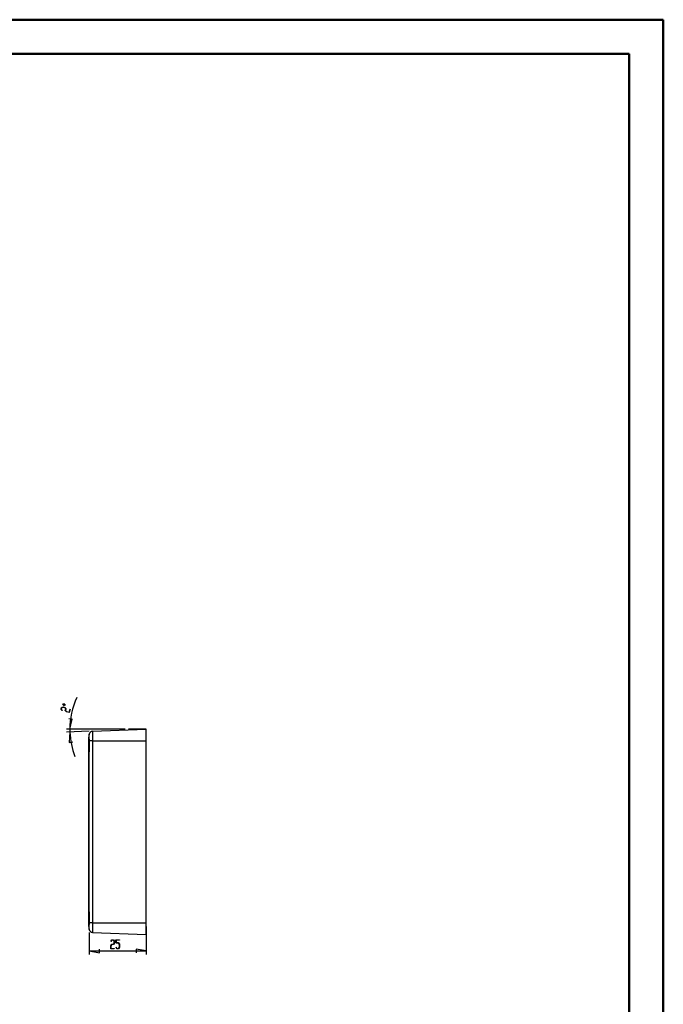
# Model space of a CAD drawing. Units: millimetres. Extents: x 0 to 841, y 0 to 594.
# Drawn here: x 653 to 841, y 306 to 594 of the extents above; entities that cross this region are included whole.
import ezdxf

# ---------------------------------------------------------------- set-up
doc = ezdxf.new("R2010")
doc.units = ezdxf.units.MM
doc.layers.add('LAYER_1', color=179, linetype='Continuous')
doc.layers.add('SLD-0', color=179, linetype='Continuous')

msp = doc.modelspace()

# ---------------------------------------------------------------- linework, layer by layer
at = {"color": 7, "linetype": 'Continuous', "lineweight": 50}
for p, q in [((0.08, 594.04), (841.14, 594.04)), ((841.14, 0.04), (841.14, 594.04)), ((25.08, 584.04), (831.14, 584.04)), ((831.14, 10.04), (831.14, 584.04))]:
    msp.add_line(p, q, dxfattribs=at)
at = {"layer": 'LAYER_1'}
for p, q in [((665.08, 392.34), (665.22, 392.84)), ((665.41, 391.97), (665.08, 392.34)), ((665.27, 392.81), (665.13, 392.34)), ((665.13, 392.34), (665.46, 391.99)), ((665.22, 392.84), (665.71, 392.97)), ((665.72, 392.93), (665.27, 392.81)), ((665.46, 391.99), (665.41, 391.97)), ((665.5, 393.8), (666.01, 393.94)), ((665.85, 393.41), (665.5, 393.8)), ((666, 393.89), (665.57, 393.78)), ((665.57, 393.78), (665.87, 393.45)), ((665.71, 392.97), (666.13, 392.84)), ((666.1, 392.82), (665.72, 392.93)), ((666.37, 393.54), (665.85, 393.41)), ((665.87, 393.45), (666.29, 393.57)), ((666.29, 393.57), (666, 393.89)), ((666.01, 393.94), (666.37, 393.54)), ((666.42, 392.47), (666.1, 392.82)), ((666.13, 392.84), (666.47, 392.47)), ((666.28, 391.99), (666.42, 392.47)), ((666.62, 391.61), (666.28, 391.99)), ((666.47, 392.47), (666.33, 391.98)), ((666.33, 391.98), (666.65, 391.64)), ((667.41, 391.42), (667.69, 392.37)), ((667.74, 392.35), (667.45, 391.37)), ((667.69, 392.37), (667.74, 392.35)), ((667.45, 391.37), (666.62, 391.61)), ((666.65, 391.64), (667.41, 391.42)), ((668.34, 389.42), (667.34, 389.48)), ((667.64, 386.46), (668.34, 389.42)), ((683.83, 386.46), (666.64, 386.46)), ((689.99, 386.46), (684.83, 386.46)), ((673.29, 385.87), (666.66, 385.64)), ((667.66, 385.68), (667.46, 382.64)), ((667.46, 382.64), (668.46, 382.74)), ((689.99, 328.79), (689.99, 320.61)), ((673.32, 327.01), (673.32, 320.61)), ((679.61, 324.41), (679.87, 324.83)), ((679.64, 324.37), (679.61, 324.41)), ((679.61, 323.15), (679.87, 323.58)), ((679.61, 322.28), (679.61, 323.15)), ((679.88, 324.78), (679.64, 324.37)), ((679.88, 323.53), (679.64, 323.13)), ((679.64, 323.13), (679.64, 322.33)), ((679.87, 324.83), (680.39, 324.83)), ((679.87, 323.58), (680.38, 323.58)), ((680.38, 324.78), (679.88, 324.78)), ((680.39, 323.53), (679.88, 323.53)), ((680.62, 324.38), (680.38, 324.78)), ((680.38, 323.58), (680.62, 323.98)), ((680.39, 324.83), (680.65, 324.4)), ((680.65, 323.96), (680.39, 323.53)), ((680.62, 323.98), (680.62, 324.38)), ((680.65, 324.4), (680.65, 323.96)), ((681.12, 323.94), (681.12, 324.83)), ((681.12, 324.83), (682.15, 324.83)), ((681.89, 323.94), (681.12, 323.94)), ((681.13, 322.7), (681.15, 322.74)), ((681.38, 322.28), (681.13, 322.7)), ((681.15, 322.74), (681.4, 322.33)), ((682.15, 324.78), (681.16, 324.78)), ((681.16, 324.78), (681.16, 324)), ((681.16, 324), (681.9, 324)), ((682.13, 323.54), (681.89, 323.94)), ((681.89, 322.33), (682.13, 322.73)), ((681.9, 324), (682.16, 323.56)), ((682.16, 322.71), (681.9, 322.28)), ((682.13, 322.73), (682.13, 323.54)), ((682.15, 324.83), (682.15, 324.78)), ((682.16, 323.56), (682.16, 322.71)), ((673.32, 321.61), (676.32, 321.11)), ((673.32, 321.61), (689.99, 321.61)), ((676.32, 321.11), (676.32, 322.11)), ((680.63, 322.28), (679.61, 322.28)), ((679.64, 322.33), (680.63, 322.33)), ((680.63, 322.33), (680.63, 322.28)), ((681.9, 322.28), (681.38, 322.28)), ((681.4, 322.33), (681.89, 322.33)), ((689.99, 321.61), (686.99, 322.11)), ((686.99, 322.11), (686.99, 321.11))]:
    msp.add_line(p, q, dxfattribs=at)
for start, end in [(155.4082, 180), (180, 182), (182, 200.9076)]:
    msp.add_arc((689.99, 386.46), 22.35, start, end, dxfattribs=at)
at = {"layer": 'SLD-0'}
for p, q in [((674.29, 385.91), (689.99, 386.46)), ((689.99, 383.12), (689.99, 386.46)), ((673.19, 384.19), (673.32, 384.19)), ((673.19, 328.72), (673.19, 384.19)), ((673.32, 384.97), (673.32, 384.98)), ((673.32, 384.98), (673.32, 384.98)), ((673.32, 384.98), (673.32, 384.98)), ((673.32, 384.96), (673.32, 384.97)), ((673.32, 384.97), (673.32, 384.97)), ((673.32, 384.97), (673.32, 384.97)), ((673.32, 384.97), (673.32, 384.97)), ((673.32, 384.97), (673.32, 384.97)), ((673.32, 384.97), (673.32, 384.97)), ((673.32, 384.97), (673.32, 384.97)), ((673.32, 384.97), (673.32, 384.97)), ((673.32, 384.97), (673.32, 384.97)), ((673.32, 384.97), (673.32, 384.97)), ((673.32, 384.95), (673.32, 384.96)), ((673.32, 384.96), (673.32, 384.96)), ((673.32, 384.96), (673.32, 384.96)), ((673.32, 384.96), (673.32, 384.96)), ((673.32, 384.96), (673.32, 384.96)), ((673.32, 384.96), (673.32, 384.96)), ((673.32, 384.96), (673.32, 384.96)), ((673.32, 384.96), (673.32, 384.96)), ((673.32, 384.96), (673.32, 384.96)), ((673.32, 384.96), (673.32, 384.96)), ((673.32, 384.94), (673.32, 384.95)), ((673.32, 384.95), (673.32, 384.95)), ((673.32, 384.95), (673.32, 384.95)), ((673.32, 384.95), (673.32, 384.95)), ((673.32, 384.95), (673.32, 384.95)), ((673.32, 384.95), (673.32, 384.95)), ((673.32, 384.95), (673.32, 384.95)), ((673.32, 384.95), (673.32, 384.95)), ((673.32, 384.95), (673.32, 384.95)), ((673.32, 384.93), (673.32, 384.94)), ((673.32, 384.94), (673.32, 384.94)), ((673.32, 384.94), (673.32, 384.94)), ((673.32, 384.94), (673.32, 384.94)), ((673.32, 384.94), (673.32, 384.94)), ((673.32, 384.94), (673.32, 384.94)), ((673.32, 384.94), (673.32, 384.94)), ((673.32, 384.94), (673.32, 384.94)), ((673.32, 384.94), (673.32, 384.94)), ((673.32, 384.92), (673.32, 384.93)), ((673.32, 384.93), (673.32, 384.93)), ((673.32, 384.93), (673.32, 384.93)), ((673.32, 384.93), (673.32, 384.93)), ((673.32, 384.93), (673.32, 384.93)), ((673.32, 384.93), (673.32, 384.93)), ((673.32, 384.93), (673.32, 384.93)), ((673.32, 384.93), (673.32, 384.93)), ((673.32, 384.91), (673.32, 384.92)), ((673.32, 384.92), (673.32, 384.92)), ((673.32, 384.92), (673.32, 384.92)), ((673.32, 384.92), (673.32, 384.92)), ((673.32, 384.92), (673.32, 384.92)), ((673.32, 384.92), (673.32, 384.92)), ((673.32, 384.92), (673.32, 384.92)), ((673.32, 384.92), (673.32, 384.92)), ((673.32, 384.92), (673.32, 384.92)), ((673.32, 384.9), (673.32, 384.91)), ((673.32, 384.91), (673.32, 384.91)), ((673.32, 384.91), (673.32, 384.91)), ((673.32, 384.91), (673.32, 384.91)), ((673.32, 384.91), (673.32, 384.91)), ((673.32, 384.91), (673.32, 384.91)), ((673.32, 384.91), (673.32, 384.91)), ((673.32, 384.91), (673.32, 384.91)), ((673.32, 384.91), (673.32, 384.86)), ((673.32, 384.89), (673.32, 384.9)), ((673.32, 384.9), (673.32, 384.9)), ((673.32, 384.9), (673.32, 384.9)), ((673.32, 384.9), (673.32, 384.9)), ((673.32, 384.9), (673.32, 384.9)), ((673.32, 384.9), (673.32, 384.9)), ((673.32, 384.9), (673.32, 384.9)), ((673.32, 384.9), (673.32, 384.9)), ((673.32, 384.88), (673.32, 384.89)), ((673.32, 384.89), (673.32, 384.89)), ((673.32, 384.89), (673.32, 384.89)), ((673.32, 384.89), (673.32, 384.89)), ((673.32, 384.89), (673.32, 384.89)), ((673.32, 384.89), (673.32, 384.89)), ((673.32, 384.89), (673.32, 384.89)), ((673.32, 384.89), (673.32, 384.89)), ((673.32, 384.87), (673.32, 384.88)), ((673.32, 384.88), (673.32, 384.88)), ((673.32, 384.88), (673.32, 384.88)), ((673.32, 384.88), (673.32, 384.88)), ((673.32, 384.88), (673.32, 384.88)), ((673.32, 384.88), (673.32, 384.88)), ((673.32, 384.88), (673.32, 384.88)), ((673.32, 384.86), (673.32, 384.87)), ((673.32, 384.87), (673.32, 384.87)), ((673.32, 384.87), (673.32, 384.87)), ((673.32, 384.87), (673.32, 384.87)), ((673.32, 384.87), (673.32, 384.87)), ((673.32, 384.87), (673.32, 384.87)), ((673.32, 384.87), (673.32, 384.87)), ((673.32, 384.87), (673.32, 384.87)), ((673.32, 383.53), (673.32, 384.86)), ((673.32, 383.52), (673.32, 383.53)), ((673.32, 383.53), (673.32, 379.82)), ((673.32, 383.5), (673.32, 383.52)), ((673.32, 383.49), (673.32, 383.5)), ((673.32, 383.48), (673.32, 383.49)), ((673.32, 383.47), (673.32, 383.48)), ((673.32, 383.45), (673.32, 383.47)), ((673.32, 383.44), (673.32, 383.45)), ((673.32, 383.43), (673.32, 383.44)), ((673.32, 383.42), (673.32, 383.43)), ((673.32, 383.4), (673.32, 383.42)), ((673.32, 383.39), (673.32, 383.4)), ((673.32, 383.38), (673.32, 383.39)), ((673.32, 383.37), (673.32, 383.38)), ((673.32, 383.35), (673.32, 383.37)), ((673.32, 383.34), (673.32, 383.35)), ((673.32, 383.33), (673.32, 383.34)), ((673.32, 383.32), (673.32, 383.33)), ((673.32, 383.3), (673.32, 383.32)), ((673.32, 383.29), (673.32, 383.3)), ((673.32, 383.28), (673.32, 383.29)), ((673.32, 383.27), (673.32, 383.28)), ((673.32, 383.25), (673.32, 383.27)), ((673.32, 383.24), (673.32, 383.25)), ((673.32, 383.23), (673.32, 383.24)), ((673.33, 383.22), (673.32, 383.23)), ((673.33, 385), (673.33, 385.01)), ((673.33, 384.99), (673.33, 385)), ((673.33, 385), (673.33, 385)), ((673.33, 385), (673.33, 385)), ((673.33, 385), (673.33, 385)), ((673.33, 385), (673.33, 385)), ((673.33, 385), (673.33, 385)), ((673.33, 385), (673.33, 385)), ((673.33, 385), (673.33, 385)), ((673.33, 385), (673.33, 385)), ((673.33, 385), (673.33, 385)), ((673.33, 385), (673.33, 385)), ((673.33, 384.98), (673.33, 384.99)), ((673.33, 384.99), (673.33, 384.99)), ((673.33, 384.99), (673.33, 384.99)), ((673.33, 384.99), (673.33, 384.99)), ((673.33, 384.99), (673.33, 384.99)), ((673.33, 384.99), (673.33, 384.99)), ((673.33, 384.99), (673.33, 384.99)), ((673.33, 384.99), (673.33, 384.99)), ((673.33, 384.99), (673.33, 384.99)), ((673.33, 384.99), (673.33, 384.99)), ((673.33, 384.99), (673.33, 384.99)), ((673.32, 384.98), (673.32, 384.98)), ((673.32, 384.98), (673.33, 384.98)), ((673.33, 384.98), (673.33, 384.98)), ((673.33, 384.98), (673.33, 384.98)), ((673.33, 384.98), (673.33, 384.98)), ((673.33, 384.98), (673.33, 384.98)), ((673.33, 384.98), (673.33, 384.98)), ((673.33, 384.98), (673.33, 384.98)), ((673.33, 383.2), (673.33, 383.22)), ((673.33, 383.19), (673.33, 383.2)), ((673.33, 383.18), (673.33, 383.19)), ((673.33, 383.16), (673.33, 383.18)), ((673.33, 383.15), (673.33, 383.16)), ((673.33, 383.14), (673.33, 383.15)), ((673.33, 383.12), (673.33, 383.14)), ((673.33, 383.1), (673.33, 383.12)), ((674.29, 383.12), (673.33, 383.12)), ((673.33, 383.07), (673.33, 383.1)), ((674.29, 385.91), (674.29, 383.12)), ((674.29, 383.12), (674.29, 329.79)), ((674.29, 383.12), (689.99, 383.12)), ((689.99, 329.79), (689.99, 383.12)), ((673.32, 381.69), (673.32, 381.72)), ((673.32, 381.67), (673.32, 381.69)), ((673.32, 381.65), (673.32, 381.67)), ((673.32, 381.62), (673.32, 381.65)), ((673.32, 381.6), (673.32, 381.62)), ((673.32, 381.57), (673.32, 381.6)), ((673.32, 381.55), (673.32, 381.57)), ((673.32, 381.52), (673.32, 381.55)), ((673.32, 381.5), (673.32, 381.52)), ((673.32, 331.42), (673.32, 381.5)), ((673.33, 383.05), (673.33, 383.07)), ((673.33, 383.02), (673.33, 383.05)), ((673.33, 383), (673.33, 383.02)), ((673.33, 382.97), (673.33, 383)), ((673.33, 382.95), (673.33, 382.97)), ((673.33, 382.92), (673.33, 382.95)), ((673.33, 382.9), (673.33, 382.92)), ((673.33, 382.87), (673.33, 382.9)), ((673.33, 382.85), (673.33, 382.87)), ((673.33, 382.82), (673.33, 382.85)), ((673.34, 382.8), (673.33, 382.82)), ((673.33, 382.1), (673.34, 382.12)), ((673.33, 382.07), (673.33, 382.1)), ((673.33, 382.05), (673.33, 382.07)), ((673.33, 382.02), (673.33, 382.05)), ((673.33, 382), (673.33, 382.02)), ((673.33, 381.97), (673.33, 382)), ((673.33, 381.94), (673.33, 381.97)), ((673.33, 381.92), (673.33, 381.94)), ((673.33, 381.89), (673.33, 381.92)), ((673.33, 381.87), (673.33, 381.89)), ((673.33, 381.84), (673.33, 381.87)), ((673.33, 381.82), (673.33, 381.84)), ((673.33, 381.79), (673.33, 381.82)), ((673.33, 381.77), (673.33, 381.79)), ((673.33, 381.74), (673.33, 381.77)), ((673.32, 381.72), (673.33, 381.74)), ((673.34, 382.77), (673.34, 382.8)), ((673.34, 382.74), (673.34, 382.77)), ((673.34, 382.72), (673.34, 382.74)), ((673.34, 382.69), (673.34, 382.72)), ((673.34, 382.67), (673.34, 382.69)), ((673.34, 382.64), (673.34, 382.67)), ((673.34, 382.62), (673.34, 382.64)), ((673.34, 382.59), (673.34, 382.62)), ((673.34, 382.56), (673.34, 382.59)), ((673.34, 382.54), (673.34, 382.56)), ((673.34, 382.51), (673.34, 382.54)), ((673.34, 382.49), (673.34, 382.51)), ((673.34, 382.46), (673.34, 382.49)), ((673.34, 382.43), (673.34, 382.46)), ((673.34, 382.41), (673.34, 382.43)), ((673.34, 382.38), (673.34, 382.41)), ((673.34, 382.36), (673.34, 382.38)), ((673.34, 382.33), (673.34, 382.36)), ((673.34, 382.3), (673.34, 382.33)), ((673.34, 382.28), (673.34, 382.3)), ((673.34, 382.25), (673.34, 382.28)), ((673.34, 382.23), (673.34, 382.25)), ((673.34, 382.2), (673.34, 382.23)), ((673.34, 382.17), (673.34, 382.2)), ((673.34, 382.15), (673.34, 382.17)), ((673.34, 382.12), (673.34, 382.15)), ((673.32, 333.09), (673.32, 329.37)), ((673.32, 331.39), (673.32, 331.42)), ((673.32, 331.37), (673.32, 331.39)), ((673.32, 331.34), (673.32, 331.37)), ((673.32, 331.32), (673.32, 331.34)), ((673.32, 331.3), (673.32, 331.32)), ((673.32, 331.27), (673.32, 331.3)), ((673.32, 331.25), (673.32, 331.27)), ((673.32, 331.22), (673.32, 331.25)), ((673.19, 328.72), (673.32, 328.72)), ((673.33, 331.2), (673.32, 331.22)), ((673.32, 329.69), (673.33, 329.7)), ((673.32, 329.68), (673.32, 329.69)), ((673.32, 329.66), (673.32, 329.68)), ((673.32, 329.65), (673.32, 329.66)), ((673.32, 329.64), (673.32, 329.65)), ((673.32, 329.63), (673.32, 329.64)), ((673.32, 329.61), (673.32, 329.63)), ((673.32, 329.6), (673.32, 329.61)), ((673.32, 329.59), (673.32, 329.6)), ((673.32, 329.57), (673.32, 329.59)), ((673.32, 329.56), (673.32, 329.57)), ((673.32, 329.55), (673.32, 329.56)), ((673.32, 329.54), (673.32, 329.55)), ((673.32, 329.52), (673.32, 329.54)), ((673.32, 329.51), (673.32, 329.52)), ((673.32, 329.5), (673.32, 329.51)), ((673.32, 329.49), (673.32, 329.5)), ((673.32, 329.47), (673.32, 329.49)), ((673.32, 329.46), (673.32, 329.47)), ((673.32, 329.45), (673.32, 329.46)), ((673.32, 329.44), (673.32, 329.45)), ((673.32, 329.42), (673.32, 329.44)), ((673.32, 329.41), (673.32, 329.42)), ((673.32, 329.4), (673.32, 329.41)), ((673.32, 329.39), (673.32, 329.4)), ((673.32, 328.05), (673.32, 329.39)), ((673.33, 331.17), (673.33, 331.2)), ((673.33, 331.15), (673.33, 331.17)), ((673.33, 331.12), (673.33, 331.15)), ((673.33, 331.1), (673.33, 331.12)), ((673.33, 331.07), (673.33, 331.1)), ((673.33, 331.05), (673.33, 331.07)), ((673.33, 331.02), (673.33, 331.05)), ((673.33, 331), (673.33, 331.02)), ((673.33, 330.97), (673.33, 331)), ((673.33, 330.95), (673.33, 330.97)), ((673.33, 330.92), (673.33, 330.95)), ((673.33, 330.9), (673.33, 330.92)), ((673.33, 330.87), (673.33, 330.9)), ((673.33, 330.84), (673.33, 330.87)), ((673.33, 330.82), (673.33, 330.84)), ((673.34, 330.79), (673.33, 330.82)), ((673.33, 330.1), (673.34, 330.15)), ((673.33, 330.05), (673.33, 330.1)), ((673.33, 329.99), (673.33, 330.05)), ((673.33, 329.94), (673.33, 329.99)), ((673.33, 329.89), (673.33, 329.94)), ((673.33, 329.84), (673.33, 329.89)), ((673.33, 329.79), (673.33, 329.84)), ((673.33, 329.78), (673.33, 329.79)), ((674.29, 329.79), (673.33, 329.79)), ((673.33, 329.77), (673.33, 329.78)), ((673.33, 329.75), (673.33, 329.77)), ((673.33, 329.74), (673.33, 329.75)), ((673.33, 329.73), (673.33, 329.74)), ((673.33, 329.71), (673.33, 329.73)), ((673.33, 329.7), (673.33, 329.71)), ((673.34, 330.77), (673.34, 330.79)), ((673.34, 330.74), (673.34, 330.77)), ((673.34, 330.72), (673.34, 330.74)), ((673.34, 330.69), (673.34, 330.72)), ((673.34, 330.66), (673.34, 330.69)), ((673.34, 330.64), (673.34, 330.66)), ((673.34, 330.61), (673.34, 330.64)), ((673.34, 330.59), (673.34, 330.61)), ((673.34, 330.56), (673.34, 330.59)), ((673.34, 330.53), (673.34, 330.56)), ((673.34, 330.51), (673.34, 330.53)), ((673.34, 330.48), (673.34, 330.51)), ((673.34, 330.46), (673.34, 330.48)), ((673.34, 330.43), (673.34, 330.46)), ((673.34, 330.4), (673.34, 330.43)), ((673.34, 330.38), (673.34, 330.4)), ((673.34, 330.35), (673.34, 330.38)), ((673.34, 330.33), (673.34, 330.35)), ((673.34, 330.3), (673.34, 330.33)), ((673.34, 330.28), (673.34, 330.3)), ((673.34, 330.25), (673.34, 330.28)), ((673.34, 330.22), (673.34, 330.25)), ((673.34, 330.2), (673.34, 330.22)), ((673.34, 330.17), (673.34, 330.2)), ((673.34, 330.15), (673.34, 330.17)), ((674.29, 329.79), (689.99, 329.79)), ((674.29, 329.79), (674.29, 327.01)), ((689.99, 326.46), (689.99, 329.79)), ((673.32, 328.04), (673.32, 328.05)), ((673.32, 328.05), (673.32, 328.05)), ((673.32, 328.05), (673.32, 328.05)), ((673.32, 328.05), (673.32, 328.05)), ((673.32, 328.05), (673.32, 328.05)), ((673.32, 328.05), (673.32, 328.01)), ((673.32, 328.03), (673.32, 328.04)), ((673.32, 328.04), (673.32, 328.04)), ((673.32, 328.04), (673.32, 328.04)), ((673.32, 328.04), (673.32, 328.04)), ((673.32, 328.04), (673.32, 328.04)), ((673.32, 328.04), (673.32, 328.04)), ((673.32, 328.04), (673.32, 328.04)), ((673.32, 328.04), (673.32, 328.04)), ((673.32, 328.02), (673.32, 328.03)), ((673.32, 328.03), (673.32, 328.03)), ((673.32, 328.03), (673.32, 328.03)), ((673.32, 328.03), (673.32, 328.03)), ((673.32, 328.03), (673.32, 328.03)), ((673.32, 328.03), (673.32, 328.03)), ((673.32, 328.03), (673.32, 328.03)), ((673.32, 328.03), (673.32, 328.03)), ((673.32, 328.01), (673.32, 328.02)), ((673.32, 328.02), (673.32, 328.02)), ((673.32, 328.02), (673.32, 328.02)), ((673.32, 328.02), (673.32, 328.02)), ((673.32, 328.02), (673.32, 328.02)), ((673.32, 328.02), (673.32, 328.02)), ((673.32, 328.02), (673.32, 328.02)), ((673.32, 328.02), (673.32, 328.02)), ((673.32, 328), (673.32, 328.01)), ((673.32, 328.01), (673.32, 328.01)), ((673.32, 328.01), (673.32, 328.01)), ((673.32, 328.01), (673.32, 328.01)), ((673.32, 328.01), (673.32, 328.01)), ((673.32, 328.01), (673.32, 328.01)), ((673.32, 328.01), (673.32, 328.01)), ((673.32, 328.01), (673.32, 328.01)), ((673.32, 327.99), (673.32, 328)), ((673.32, 328), (673.32, 328)), ((673.32, 328), (673.32, 328)), ((673.32, 328), (673.32, 328)), ((673.32, 328), (673.32, 328)), ((673.32, 328), (673.32, 328)), ((673.32, 328), (673.32, 328)), ((673.32, 328), (673.32, 328)), ((673.32, 327.98), (673.32, 327.99)), ((673.32, 327.99), (673.32, 327.99)), ((673.32, 327.99), (673.32, 327.99)), ((673.32, 327.99), (673.32, 327.99)), ((673.32, 327.99), (673.32, 327.99)), ((673.32, 327.99), (673.32, 327.99)), ((673.32, 327.99), (673.32, 327.99)), ((673.32, 327.99), (673.32, 327.99)), ((673.32, 327.99), (673.32, 327.99)), ((673.32, 327.97), (673.32, 327.98)), ((673.32, 327.98), (673.32, 327.98)), ((673.32, 327.98), (673.32, 327.98)), ((673.32, 327.98), (673.32, 327.98)), ((673.32, 327.98), (673.32, 327.98)), ((673.32, 327.98), (673.32, 327.98)), ((673.32, 327.98), (673.32, 327.98)), ((673.32, 327.98), (673.32, 327.98)), ((673.32, 327.98), (673.32, 327.98)), ((673.32, 327.96), (673.32, 327.97)), ((673.32, 327.97), (673.32, 327.97)), ((673.32, 327.97), (673.32, 327.97)), ((673.32, 327.97), (673.32, 327.97)), ((673.32, 327.97), (673.32, 327.97)), ((673.32, 327.97), (673.32, 327.97)), ((673.32, 327.97), (673.32, 327.97)), ((673.32, 327.97), (673.32, 327.97)), ((673.32, 327.97), (673.32, 327.97)), ((673.32, 327.95), (673.32, 327.96)), ((673.32, 327.96), (673.32, 327.96)), ((673.32, 327.96), (673.32, 327.96)), ((673.32, 327.96), (673.32, 327.96)), ((673.32, 327.96), (673.32, 327.96)), ((673.32, 327.96), (673.32, 327.96)), ((673.32, 327.96), (673.32, 327.96)), ((673.32, 327.96), (673.32, 327.96)), ((673.32, 327.96), (673.32, 327.96)), ((673.32, 327.94), (673.32, 327.95)), ((673.32, 327.95), (673.32, 327.95)), ((673.32, 327.95), (673.32, 327.95)), ((673.32, 327.95), (673.32, 327.95)), ((673.32, 327.95), (673.32, 327.95)), ((673.32, 327.95), (673.32, 327.95)), ((673.32, 327.95), (673.32, 327.95)), ((673.32, 327.95), (673.32, 327.95)), ((673.32, 327.95), (673.32, 327.95)), ((673.32, 327.95), (673.32, 327.95)), ((673.32, 327.94), (673.32, 327.94)), ((673.32, 327.94), (673.32, 327.94)), ((673.32, 327.94), (673.32, 327.94)), ((673.32, 327.94), (673.32, 327.94)), ((673.32, 327.94), (673.32, 327.94)), ((673.32, 327.94), (673.32, 327.94)), ((673.33, 327.93), (673.33, 327.94)), ((673.33, 327.94), (673.32, 327.94)), ((673.32, 327.94), (673.32, 327.94)), ((673.32, 327.94), (673.32, 327.94)), ((673.33, 327.92), (673.33, 327.93)), ((673.33, 327.93), (673.33, 327.93)), ((673.33, 327.93), (673.33, 327.93)), ((673.33, 327.93), (673.33, 327.93)), ((673.33, 327.93), (673.33, 327.93)), ((673.33, 327.93), (673.33, 327.93)), ((673.33, 327.93), (673.33, 327.93)), ((673.33, 327.93), (673.33, 327.93)), ((673.33, 327.93), (673.33, 327.93)), ((673.33, 327.93), (673.33, 327.93)), ((673.33, 327.93), (673.33, 327.93)), ((673.33, 327.91), (673.33, 327.92)), ((673.33, 327.92), (673.33, 327.92)), ((673.33, 327.92), (673.33, 327.92)), ((673.33, 327.92), (673.33, 327.92)), ((673.33, 327.92), (673.33, 327.92)), ((673.33, 327.92), (673.33, 327.92)), ((673.33, 327.92), (673.33, 327.92)), ((673.33, 327.92), (673.33, 327.92)), ((673.33, 327.92), (673.33, 327.92)), ((673.33, 327.92), (673.33, 327.92)), ((673.33, 327.92), (673.33, 327.92)), ((673.33, 327.91), (673.33, 327.91)), ((673.33, 327.91), (673.33, 327.91)), ((673.33, 327.91), (673.33, 327.91)), ((673.33, 327.91), (673.33, 327.91)), ((673.33, 327.91), (673.33, 327.91)), ((674.29, 327.01), (689.99, 326.46))]:
    msp.add_line(p, q, dxfattribs=at)
for centre, start, end in [((674.32, 384.91), 92, 174.5343), ((674.32, 328.01), 185.4657, 268)]:
    msp.add_arc(centre, 1, start, end, dxfattribs=at)

doc.saveas('drawing.dxf')
